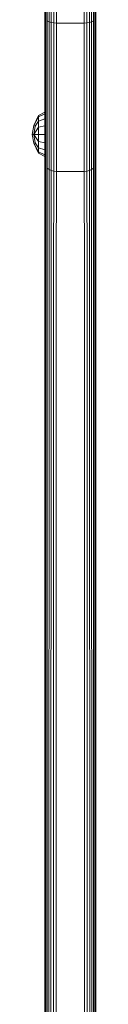
# Model space of a CAD drawing. Units: millimetres. Extents: x -2233 to 578302, y -1972 to 596964.
# Drawn here: x 839 to 862, y 4903 to 5252 of the extents above; entities that cross this region are included whole.
import ezdxf

# ---------------------------------------------------------------- set-up
doc = ezdxf.new("R2010")
doc.units = ezdxf.units.MM
doc.layers.add('Контур', color=7, linetype='Continuous', lineweight=15)

msp = doc.modelspace()

# ---------------------------------------------------------------- linework, layer by layer
at = {"layer": 'Контур'}
for p, q in [((843.612, 5334.887), (843.612, 5164.811)), ((843.963, 5309.922), (843.963, 5251.813)), ((844.427, 5309.795), (844.427, 5251.51)), ((845.076, 5309.681), (845.077, 5251.24)), ((845.876, 5309.589), (845.876, 5251.021)), ((846.772, 5309.523), (846.772, 5250.864)), ((847.702, 5250.773), (847.702, 5309.484)), ((857.522, 5309.484), (857.522, 5250.773)), ((858.452, 5309.523), (858.452, 5250.864)), ((859.348, 5309.589), (859.348, 5251.021)), ((860.147, 5309.681), (860.148, 5251.24)), ((860.797, 5309.795), (860.797, 5251.51)), ((861.261, 5309.922), (861.261, 5251.813)), ((861.612, 5206.255), (861.612, 5302.035)), ((843.612, 5206.255), (843.695, 5252.128)), ((861.612, 5206.255), (861.529, 5252.128)), ((843.963, 5199.844), (843.963, 5251.813)), ((844.427, 5251.51), (845.077, 5251.24)), ((844.427, 5199.385), (844.427, 5251.51)), ((845.077, 5251.24), (845.876, 5251.021)), ((845.077, 5198.974), (845.077, 5251.24)), ((845.876, 5251.021), (846.772, 5250.864)), ((845.876, 5198.641), (845.876, 5251.021)), ((847.702, 5250.773), (846.772, 5250.864)), ((846.772, 5198.403), (846.772, 5250.864)), ((847.702, 5198.266), (847.702, 5250.773)), ((848.612, 5250.745), (847.702, 5250.773)), ((848.612, 5250.745), (856.612, 5250.745)), ((856.612, 5250.745), (857.522, 5250.773)), ((857.522, 5250.773), (858.452, 5250.864)), ((857.522, 5250.773), (857.522, 5198.266)), ((858.452, 5250.864), (859.348, 5251.021)), ((858.452, 5198.403), (858.452, 5250.864)), ((859.348, 5251.021), (860.148, 5251.24)), ((859.348, 5198.641), (859.348, 5251.021)), ((860.148, 5251.24), (860.797, 5251.51)), ((860.148, 5198.974), (860.148, 5251.24)), ((860.797, 5199.385), (860.797, 5251.51)), ((861.261, 5199.844), (861.261, 5251.813)), ((839.747, 5214.524), (841.309, 5218.037)), ((841.309, 5217.53), (839.747, 5214.524)), ((843.612, 5219.186), (841.309, 5218.037)), ((843.612, 5218.592), (841.309, 5217.53)), ((841.309, 5217.53), (841.309, 5218.037)), ((841.309, 5216.087), (841.309, 5217.53)), ((839.119, 5211.379), (839.747, 5214.524)), ((840.193, 5214.34), (839.747, 5214.524)), ((839.747, 5211.379), (840.193, 5214.34)), ((841.309, 5213.927), (839.747, 5211.379)), ((841.309, 5216.087), (840.193, 5214.34)), ((843.612, 5216.9), (841.309, 5216.087)), ((841.309, 5213.927), (841.309, 5216.087)), ((843.612, 5214.367), (841.309, 5213.927)), ((841.309, 5211.379), (841.309, 5213.927)), ((839.747, 5208.234), (839.119, 5211.379)), ((839.747, 5211.379), (839.119, 5211.379)), ((840.193, 5208.418), (839.747, 5211.379)), ((841.309, 5211.379), (839.747, 5211.379)), ((841.309, 5208.831), (839.747, 5211.379)), ((841.309, 5211.379), (841.309, 5208.831)), ((843.612, 5211.379), (841.309, 5211.379)), ((840.193, 5208.418), (839.747, 5208.234)), ((841.309, 5204.722), (839.747, 5208.234)), ((841.309, 5205.228), (839.747, 5208.234)), ((841.309, 5206.672), (840.193, 5208.418)), ((841.309, 5206.672), (841.309, 5208.831)), ((843.612, 5208.392), (841.309, 5208.831)), ((841.309, 5205.228), (841.309, 5206.672)), ((843.612, 5205.859), (841.309, 5206.672)), ((841.309, 5205.228), (841.309, 5204.722)), ((843.612, 5204.167), (841.309, 5205.228)), ((843.612, 5203.572), (841.309, 5204.722)), ((843.612, 5206.255), (843.696, 5200.322)), ((861.612, 5206.255), (861.529, 5200.322)), ((861.612, 5206.255), (861.612, 5164.811)), ((843.706, 5164.207), (843.696, 5200.322)), ((843.993, 5163.615), (843.963, 5199.844)), ((861.232, 5163.615), (861.261, 5199.844)), ((861.518, 5164.207), (861.529, 5200.322)), ((844.427, 5199.385), (845.077, 5198.974)), ((844.46, 5163.069), (844.427, 5199.385)), ((845.077, 5198.974), (845.876, 5198.641)), ((845.077, 5162.6), (845.077, 5198.974)), ((845.826, 5162.215), (845.876, 5198.641)), ((845.876, 5198.641), (846.772, 5198.403)), ((846.699, 5161.922), (846.772, 5198.403)), ((846.772, 5198.403), (847.702, 5198.266)), ((847.646, 5161.743), (847.702, 5198.266)), ((848.612, 5198.223), (847.702, 5198.266)), ((848.612, 5198.223), (856.612, 5198.223)), ((856.612, 5198.223), (857.522, 5198.266)), ((857.522, 5198.266), (858.452, 5198.403)), ((857.578, 5161.743), (857.522, 5198.266)), ((858.452, 5198.403), (859.348, 5198.641)), ((858.526, 5161.922), (858.452, 5198.403)), ((859.348, 5198.641), (860.148, 5198.974)), ((859.398, 5162.215), (859.348, 5198.641)), ((860.148, 5198.974), (860.797, 5199.385)), ((860.148, 5162.6), (860.148, 5198.974)), ((860.764, 5163.069), (860.797, 5199.385)), ((843.613, 4441.577), (843.612, 5164.811)), ((843.706, 5164.207), (843.69, 4440.488)), ((843.993, 5163.615), (843.923, 4439.419)), ((844.46, 5163.069), (844.315, 4438.396)), ((845.077, 5162.6), (844.87, 4437.447)), ((845.826, 5162.215), (845.593, 4436.612)), ((846.699, 5161.922), (846.479, 4435.943)), ((847.646, 5161.743), (847.504, 4435.502)), ((857.722, 4435.502), (857.578, 5161.743)), ((858.748, 4435.943), (858.526, 5161.922)), ((859.633, 4436.612), (859.398, 5162.215)), ((860.357, 4437.447), (860.148, 5162.6)), ((860.912, 4438.396), (860.764, 5163.069)), ((861.304, 4439.419), (861.232, 5163.615)), ((861.536, 4440.488), (861.518, 5164.207)), ((861.612, 5164.811), (861.613, 4587.25))]:
    msp.add_line(p, q, dxfattribs=at)

doc.saveas('drawing.dxf')
